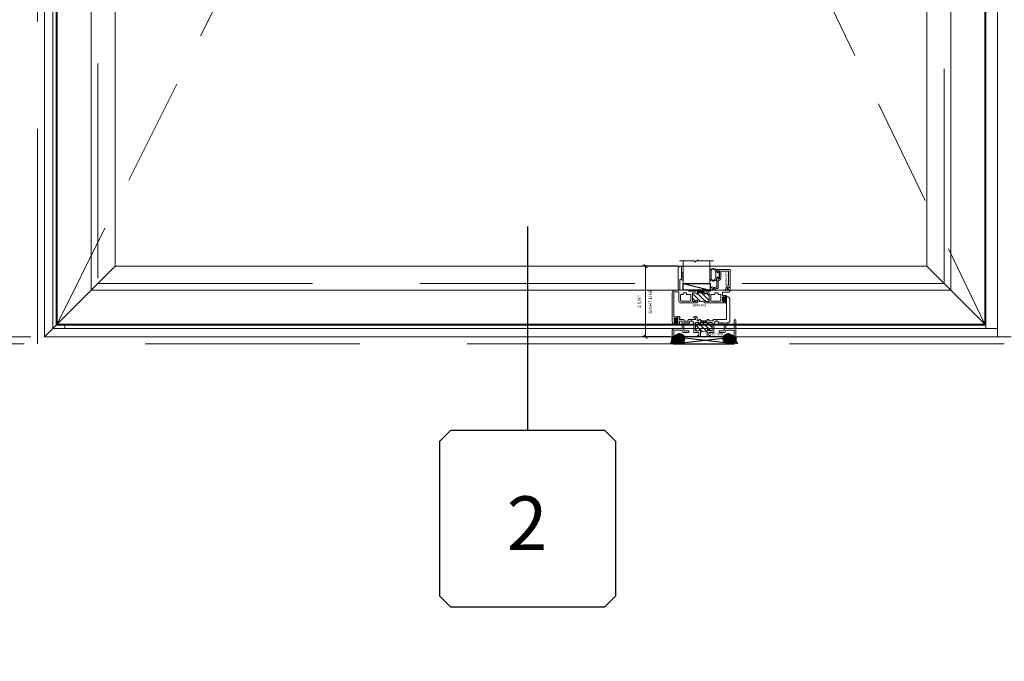
# Model space of a CAD drawing. Units: inches. Extents: x -89 to 1662, y -919 to 158.
# Drawn here: x 1220 to 1257, y -434 to -410 of the extents above; entities that cross this region are included whole.
import ezdxf
from ezdxf.enums import TextEntityAlignment as Align

# ---------------------------------------------------------------- set-up
doc = ezdxf.new("R2010")
doc.units = ezdxf.units.IN
doc.header["$LTSCALE"] = 32
doc.header["$MEASUREMENT"] = 0
doc.linetypes.add('HIDDEN', pattern=[0.375, 0.25, -0.125])
doc.linetypes.add('HIDDEN2', pattern=[0.1875, 0.125, -0.0625])
doc.layers.get('0').update_dxf_attribs({"linetype": 'CONTINUOUS', "lineweight": 30})
doc.layers.get('DEFPOINTS').update_dxf_attribs({"linetype": 'CONTINUOUS'})
for name, color, linetype, lineweight in [('00-SEALANT', 5, 'CONTINUOUS', 25), ('AM_5', 92, 'CONTINUOUS', 15), ('AM_8', 1, 'CONTINUOUS', 15), ('Die#', 230, 'CONTINUOUS', 15), ('DLO', 6, 'CONTINUOUS', 15), ('ELEVATION', 100, 'CONTINUOUS', 15), ('Extrusions', 170, 'CONTINUOUS', 20), ('GLASS', 4, 'HIDDEN', 15), ('Glazing', 82, 'CONTINUOUS', 13), ('GRID', 20, 'CONTINUOUS', 9), ('Misc.', 42, 'CONTINUOUS', 13), ('R.O.', 10, 'HIDDEN', 13), ('Thermal Break', 1, 'CONTINUOUS', 15)]:
    doc.layers.add(name, color=color, linetype=linetype, lineweight=lineweight)
doc.layers.add('B', color=3, linetype='CONTINUOUS')
doc.layers.add('CALLOUTS', color=7, linetype='CONTINUOUS')
doc.styles.add('PART ID', font='arial.ttf')
doc.styles.add('ROMANS', font='ROMANS.SHX')
doc.dimstyles.new('SIGHT LINE', dxfattribs={"dimtxt": 0.125, "dimasz": 0.125, "dimexe": 0.125, "dimexo": 0.125, "dimgap": 0.125, "dimtad": 1, "dimdec": 4, "dimzin": 3, "dimdsep": 46, "dimlunit": 4, "dimtxsty": 'ROMANS', "dimblk": 'OBLIQUE', "dimcen": 0.09, "dimclrd": 142, "dimclre": 142, "dimclrt": 142, "dimaunit": 1, "dimadec": 1, "dimazin": 0, "dimtp": 0.1, "dimtm": 0.1, "dimtfac": 0.71, "dimtdec": 4, "dimtmove": 0, "dimatfit": 3, "dimfxl": 0, "dimfrac": 2, "dimtolj": 1, "dimtzin": 7, "dimlwd": -1, "dimarcsym": 0})
doc.dimstyles.new('STANDARD$0', dxfattribs={"dimtxt": 2, "dimasz": 2.5, "dimexe": 0.18, "dimexo": 0.5, "dimgap": 0.9, "dimtad": 0, "dimdec": 4, "dimzin": 0, "dimdsep": 46, "dimlunit": 5, "dimtxsty": 'ROMANS', "dimblk": 'OBLIQUE', "dimcen": 0.09, "dimclrd": 142, "dimclre": 142, "dimclrt": 142, "dimadec": 0, "dimazin": 0, "dimtfac": 1, "dimtdec": 4, "dimtofl": 0, "dimtmove": 0, "dimatfit": 3, "dimfxl": 0, "dimfrac": 2, "dimtolj": 1, "dimtzin": 0, "dimlwd": -1, "dimlwe": -1, "dimarcsym": 0})
pattern_1 = [(225, (-464.60299, 24.21335), (0.022097087, -0.022097087), []), (315, (-464.60299, 24.21335), (0.022097087, 0.022097087), [])]
pattern_2 = [(180, (-462.722434, 31.045191), (-0.00625, -0.0125), [0, -0.0125])]

# ---------------------------------------------------------------- blocks, each defined once
blk = doc.blocks.new('CALLOUT')
at = {"layer": 'CALLOUTS', "linetype": 'Continuous'}
blk.add_line((0, -3.802), (0, 3.802), dxfattribs=at)
blk.add_lwpolyline([(-2.872, -10.364), (2.872, -10.364), (3.281, -9.955), (3.281, -4.211), (2.872, -3.802), (-2.872, -3.802), (-3.281, -4.211), (-3.281, -9.955)], close=True, dxfattribs=at)
at = {"layer": 'CALLOUTS', "style": 'ROMANS', "flags": 8}
blk.add_attdef('VIEWNUMBER', text='', height=2, dxfattribs=at).set_placement((-0.02, -7.248), align=Align.MIDDLE_CENTER)
blk = doc.blocks.new('_Oblique')
at = {"color": 0, "linetype": 'ByBlock', "lineweight": -2}
blk.add_line((-0.5, -0.5), (0.5, 0.5), dxfattribs=at)
blk = doc.blocks.new('*D158')
at = {"layer": 'AM_5', "color": 142, "transparency": 16777216}
for p, q in [((1220.538, -350.46), (1184.695, -350.46)), ((1185.695, -350.46), (1185.695, -374.439)), ((1185.695, -422.46), (1185.695, -400.715)), ((1220.538, -422.46), (1184.695, -422.46))]:
    blk.add_line(p, q, dxfattribs=at)
at = {"layer": 'DEFPOINTS', "color": 0, "transparency": 16777216}
for p in [(1221.038, -350.46), (1185.695, -422.46), (1221.038, -422.46)]:
    blk.add_point(p, dxfattribs=at)
at = {"layer": 'AM_5', "color": 142, "transparency": 16777216, "xscale": 2.5, "yscale": 2.5, "zscale": 2.5}
for p, rotation in [((1185.695, -350.46), 90), ((1185.695, -422.46), 270)]:
    blk.add_blockref('_Oblique', p, dxfattribs=dict(at, rotation=rotation))
at = {"layer": 'AM_5', "color": 142, "transparency": 16777216, "insert": (1185.695, -387.577), "char_height": 2, "attachment_point": 5, "rotation": 90, "style": 'ROMANS'}
blk.add_mtext('\\A1;72"\\PROUGH OPENING', dxfattribs=at)
blk = doc.blocks.new('*D159')
at = {"layer": 'AM_5', "color": 142, "transparency": 16777216}
for p, q in [((1220.788, -350.71), (1196.038, -350.71)), ((1197.038, -350.71), (1197.038, -371.179)), ((1197.038, -422.21), (1197.038, -401.741)), ((1220.788, -422.21), (1196.038, -422.21))]:
    blk.add_line(p, q, dxfattribs=at)
at = {"layer": 'DEFPOINTS', "color": 0, "transparency": 16777216}
for p in [(1221.288, -350.71), (1197.038, -422.21), (1221.288, -422.21)]:
    blk.add_point(p, dxfattribs=at)
at = {"layer": 'AM_5', "color": 142, "transparency": 16777216, "xscale": 2.5, "yscale": 2.5, "zscale": 2.5}
for p, rotation in [((1197.038, -350.71), 90), ((1197.038, -422.21), 270)]:
    blk.add_blockref('_Oblique', p, dxfattribs=dict(at, rotation=rotation))
at = {"layer": 'AM_5', "color": 142, "transparency": 16777216, "insert": (1197.038, -386.46), "char_height": 2, "attachment_point": 5, "rotation": 90, "style": 'ROMANS'}
blk.add_mtext('\\A1;71 1/2"\\PWINDOW DIMENSION', dxfattribs=at)
blk = doc.blocks.new('*D161')
at = {"layer": 'AM_5', "color": 142, "transparency": 16777216}
for p, q in [((1197.038, -422.21), (1197.038, -419.71)), ((1220.788, -422.21), (1196.038, -422.21)), ((1220.538, -422.46), (1196.038, -422.46)), ((1197.038, -422.46), (1197.038, -427.46))]:
    blk.add_line(p, q, dxfattribs=at)
at = {"layer": 'DEFPOINTS', "color": 0, "transparency": 16777216}
for p in [(1197.038, -422.21), (1221.288, -422.21), (1221.038, -422.46)]:
    blk.add_point(p, dxfattribs=at)
at = {"layer": 'AM_5', "color": 142, "transparency": 16777216, "xscale": 2.5, "yscale": 2.5, "zscale": 2.5}
for p, rotation in [((1197.038, -422.21), 270), ((1197.038, -422.46), 90)]:
    blk.add_blockref('_Oblique', p, dxfattribs=dict(at, rotation=rotation))
at = {"layer": 'AM_5', "color": 142, "transparency": 16777216, "insert": (1197.038, -431.598), "char_height": 2, "attachment_point": 5, "rotation": 90, "style": 'ROMANS'}
blk.add_mtext('\\A1;1/4"', dxfattribs=at)
blk = doc.blocks.new('*D261')
at = {"layer": 'AM_8', "color": 142, "linetype": 'Continuous', "lineweight": -2, "transparency": 16777216}
for p, q in [((1244.869, -419.572), (1243.545, -419.572)), ((1244.583, -422.21), (1243.545, -422.21))]:
    blk.add_line(p, q, dxfattribs=at)
at = {"layer": 'AM_8', "color": 142, "transparency": 16777216}
blk.add_line((1243.67, -419.572), (1243.67, -422.21), dxfattribs=at)
at = {"layer": 'DEFPOINTS', "color": 0, "linetype": 'Continuous', "transparency": 16777216}
for p in [(1244.994, -419.572), (1243.67, -422.21), (1244.708, -422.21)]:
    blk.add_point(p, dxfattribs=at)
at = {"layer": 'AM_8', "color": 142, "linetype": 'Continuous', "transparency": 16777216, "xscale": 0.125, "yscale": 0.125, "zscale": 0.125}
for p, rotation in [((1243.67, -419.572), 90), ((1243.67, -422.21), 270)]:
    blk.add_blockref('_Oblique', p, dxfattribs=dict(at, rotation=rotation))
at = {"layer": 'AM_8', "color": 142, "linetype": 'Continuous', "transparency": 16777216, "char_height": 0.125, "attachment_point": 5, "rotation": 90, "style": 'ROMANS'}
for s, insert in [('\\A1;SIGHT LINE', (1243.858, -420.891)), ('\\A1;2 5/8"', (1243.45, -420.891))]:
    blk.add_mtext(s, dxfattribs=dict(at, insert=insert))
blk = doc.blocks.new('*X192')
at = {"color": 0}
for p, q in [((4.729, 1.264), (4.748, 1.283)), ((4.729, 1.193), (4.748, 1.213)), ((4.729, 1.123), (4.748, 1.142)), ((4.731, 1.336), (4.745, 1.35)), ((4.756, 1.079), (4.784, 1.107)), ((4.765, 1.3), (4.783, 1.318)), ((4.765, 1.159), (4.874, 1.268)), ((4.765, 1.23), (4.794, 1.259)), ((4.84, 1.163), (4.874, 1.197))]:
    blk.add_line(p, q, dxfattribs=at)
blk = doc.blocks.new('A$C40270C3C')
at = {"layer": 'Misc.'}
for points in [[(0, 0.061), (0, -0.061, 0.414214), (0.028, -0.089), (0.035, -0.089), (0.035, -0.041), (0.067, -0.041, -0.414214), (0.091, -0.065), (0.091, -0.115, 0.414214), (0.115, -0.139), (0.121, -0.139, 0.414214), (0.145, -0.115), (0.145, 0.11, 0.414214), (0.121, 0.134), (0.114, 0.134, 0.414214), (0.09, 0.11), (0.09, 0.063, -0.414214), (0.066, 0.039), (0.035, 0.039), (0.035, 0.089), (0.028, 0.089, 0.414214)], [(0.109, 0.104, -0.414214), (0.115, 0.11), (0.12, 0.11, -0.414214), (0.126, 0.104), (0.126, -0.111, -0.414214), (0.12, -0.117), (0.115, -0.117, -0.414214), (0.109, -0.111)]]:
    blk.add_lwpolyline(points, format="xyb", close=True, dxfattribs=at)
at = {"layer": 'Misc.', "rotation": 180}
blk.add_blockref('*X192', (4.874, 1.213), dxfattribs=at)
blk = doc.blocks.new('BAM-903')
at = {"layer": 'Thermal Break'}
h = blk.add_hatch(dxfattribs=at)
h.set_pattern_fill('ANSI31', color=256, style=0)
edge = h.paths.add_edge_path()
edge.add_arc((1.09, 0.526), 0.328, 67.596, 112.404)
edge.add_line((0.965, 0.829), (0.965, 0.87))
edge.add_arc((0.94, 0.869), 0.025, 0, 173.8494)
edge.add_arc((0.884, 0.875), 0.031, 270, 353.8494, ccw=False)
edge.add_line((0.884, 0.845), (0.808, 0.845))
edge.add_arc((0.808, 0.876), 0.031, 180, 270, ccw=False)
edge.add_line((0.777, 0.876), (0.777, 1.141))
edge.add_arc((0.808, 1.141), 0.031, 90, 180, ccw=False)
edge.add_line((0.808, 1.172), (0.884, 1.172))
edge.add_arc((0.884, 1.141), 0.031, 6.1506, 90, ccw=False)
edge.add_arc((0.94, 1.147), 0.025, 186.1506, 360)
edge.add_line((0.965, 1.147), (0.965, 1.165))
edge.add_arc((0.972, 1.165), 0.007, 90, 180, ccw=False)
edge.add_line((0.972, 1.172), (1.208, 1.172))
edge.add_arc((1.208, 1.165), 0.007, 0, 90, ccw=False)
edge.add_line((1.215, 1.165), (1.215, 1.147))
edge.add_arc((1.24, 1.147), 0.025, 180, 353.8494)
edge.add_arc((1.295, 1.141), 0.031, 90, 173.8494, ccw=False)
edge.add_line((1.295, 1.172), (1.372, 1.172))
edge.add_arc((1.371, 1.141), 0.0312, 0.371, 89.629, ccw=False)
edge.add_line((1.403, 1.141), (1.403, 0.876))
edge.add_arc((1.372, 0.876), 0.031, 270, 360, ccw=False)
edge.add_line((1.372, 0.845), (1.295, 0.845))
edge.add_arc((1.295, 0.875), 0.031, 186.1506, 270, ccw=False)
edge.add_arc((1.24, 0.869), 0.025, 6.1506, 180)
edge.add_line((1.215, 0.869), (1.215, 0.829))
h = blk.add_hatch(dxfattribs=at)
h.set_pattern_fill('ANSI31', color=256, scale=0.4, style=0)
h.paths.add_polyline_path([(0.965, 1.172), (1.215, 1.172), (1.215, 1.239), (0.965, 1.239)])
at = {"layer": 'Extrusions'}
blk.add_lwpolyline([(1.215, 1.165), (1.215, 1.265), (1.264, 1.265), (1.264, 1.239), (1.554, 1.239), (1.554, 1.265), (1.856, 1.265, 0.414214), (1.873, 1.281), (1.873, 1.655, 0.414214), (1.863, 1.665), (1.82, 1.665, -0.414214), (1.81, 1.675), (1.81, 2.149, -0.414214), (1.826, 2.165), (1.835, 2.165, -0.414214), (1.935, 2.065), (1.935, 1.281, 0.414214), (1.951, 1.265), (2.055, 1.265, -0.414214), (2.155, 1.165), (2.155, 0.1, -0.414214), (2.055, 0), (2.013, 0, -0.414214), (1.997, 0.016), (1.997, 0.059, -0.414214), (2.028, 0.09), (2.03, 0.09, -0.414214), (2.037, 0.083), (2.037, 0.05, 0.414214), (2.044, 0.043), (2.056, 0.043, 0.414214), (2.087, 0.074), (2.087, 0.2, 0.414214), (2.056, 0.231), (2.044, 0.231, 0.414214), (2.037, 0.224), (2.037, 0.191, -0.414214), (2.03, 0.184), (2.028, 0.184, -0.414214), (1.997, 0.215), (1.997, 0.265, -0.414214), (2.007, 0.275), (2.083, 0.275, 0.414214), (2.092, 0.285), (2.092, 1.187, 0.414214), (2.076, 1.203), (1.912, 1.203, 0.414214), (1.902, 1.193), (1.902, 0.86, -0.414214), (1.84, 0.798), (1.246, 0.798, -0.414214), (1.215, 0.829), (1.215, 0.87, -0.947716), (1.264, 0.872, 0.38311), (1.295, 0.845), (1.372, 0.845, 0.414214), (1.403, 0.876), (1.403, 1.141, 0.414214), (1.372, 1.172), (1.295, 1.172, 0.38311), (1.264, 1.145, -0.947716), (1.215, 1.147), (1.215, 1.165, 0.414214), (1.208, 1.172), (0.972, 1.172, 0.414214), (0.965, 1.165), (0.965, 1.147, -0.947716), (0.915, 1.145, 0.38311), (0.884, 1.172), (0.808, 1.172, 0.414214), (0.777, 1.141), (0.777, 0.876, 0.414214), (0.808, 0.845), (0.884, 0.845, 0.38311), (0.915, 0.872, -0.947716), (0.965, 0.87), (0.965, 0.829, -0.414214), (0.934, 0.798), (0.52, 0.798, -0.198912), (0.508, 0.803), (0.505, 0.806, 0.414214), (0.495, 0.806), (0.492, 0.803, -0.198912), (0.48, 0.798), (0.203, 0.798, -0.414214), (0.187, 0.814), (0.187, 0.857, -0.414214), (0.218, 0.888), (0.22, 0.888, -0.414214), (0.227, 0.881), (0.227, 0.848, 0.414214), (0.234, 0.841), (0.246, 0.841, 0.414214), (0.277, 0.872), (0.277, 0.998, 0.414214), (0.246, 1.029), (0.234, 1.029, 0.414214), (0.227, 1.022), (0.227, 0.989, -0.414214), (0.22, 0.982), (0.218, 0.982, -0.414214), (0.187, 1.013), (0.187, 1.063, -0.414214), (0.197, 1.073), (0.267, 1.073, 0.414214), (0.277, 1.083), (0.277, 1.188, 0.414214), (0.267, 1.198), (0.062, 1.198, -0.414214), (0, 1.26), (0, 1.361, -0.414214), (0.016, 1.377), (0.057, 1.377, -0.267949), (0.071, 1.369), (0.089, 1.338, -0.57735), (0.083, 1.327), (0.078, 1.327, 0.414214), (0.062, 1.311), (0.062, 1.281, 0.414214), (0.078, 1.265), (0.637, 1.265, 0.414214), (0.653, 1.281), (0.653, 1.311, 0.414214), (0.637, 1.327), (0.615, 1.327, -1), (0.615, 1.377), (0.684, 1.377, -0.414214), (0.715, 1.346), (0.715, 1.255, 0.414214), (0.731, 1.239), (0.915, 1.239), (0.915, 1.265), (0.965, 1.265), (0.965, 1.165)], format="xyb", dxfattribs=at)
for points in [[(0.563, 1.177), (0.563, 1.109), (0.699, 1.109, -0.414214), (0.715, 1.093), (0.715, 0.877, -0.414214), (0.699, 0.861), (0.356, 0.861, -0.414214), (0.34, 0.877), (0.34, 1.093, -0.414214), (0.356, 1.109), (0.438, 1.109), (0.438, 1.177)], [(1.617, 1.177), (1.617, 1.109), (1.481, 1.109, 0.414214), (1.465, 1.093), (1.465, 0.877, 0.414214), (1.481, 0.861), (1.824, 0.861, 0.414214), (1.84, 0.877), (1.84, 1.093, 0.414214), (1.824, 1.109), (1.742, 1.109), (1.742, 1.177)]]:
    blk.add_lwpolyline(points, format="xyb", close=True, dxfattribs=at)
at = {"layer": 'Thermal Break'}
blk.add_line((0.965, 1.239), (1.215, 1.239), dxfattribs=at)
blk.add_arc((1.09, 0.526), 0.328, 67.596, 112.404, dxfattribs=at)
at = {"layer": 'Die#', "style": 'PART ID', "flags": 8}
blk.add_attdef('BAM-903', (0.861, 0.669), '', height=0.09, dxfattribs=at)
blk = doc.blocks.new('120-1068 BULB GASKET')
at = {"layer": 'Misc.'}
for p, q in [((-0.352, -0.133), (-0.352, 0.138)), ((-0.312, 0.122), (-0.312, -0.117)), ((-0.13, 0.075), (-0.146, 0.123)), ((-0.13, -0.067), (-0.13, 0.072)), ((-0.089, 0.094), (-0.115, 0.173)), ((-0.079, 0.088), (-0.057, 0.088)), ((-0.047, 0.128), (-0.047, 0.098)), ((-0.017, 0.138), (-0.037, 0.138)), ((-0.007, 0.003), (-0.007, 0.128)), ((-0.007, 0.003), (-0.007, -0.122)), ((-0.13, -0.07), (-0.146, -0.118)), ((-0.089, -0.089), (-0.115, -0.168)), ((-0.079, -0.082), (-0.057, -0.082)), ((-0.047, -0.122), (-0.047, -0.092)), ((-0.017, -0.132), (-0.037, -0.132))]:
    blk.add_line(p, q, dxfattribs=at)
for centre, radius, start, end in [((-0.227, 0.114), 0.128, 27.9357, 168.8425), ((-0.229, 0.118), 0.0835, 3.544, 179.2822), ((-0.079, 0.098), 0.01, 198, 270), ((-0.057, 0.098), 0.01, 270, 0), ((-0.037, 0.128), 0.01, 90, 180), ((-0.017, 0.128), 0.01, 0, 90), ((-0.227, -0.109), 0.128, 191.1575, 332.0643), ((-0.229, -0.113), 0.0835, 180.7178, 356.456), ((-0.079, -0.092), 0.01, 90, 162), ((-0.057, -0.092), 0.01, 0, 90), ((-0.037, -0.122), 0.01, 180, 270), ((-0.017, -0.122), 0.01, 270, 360)]:
    blk.add_arc(centre, radius, start, end, dxfattribs=at)
blk = doc.blocks.new('BAM-922')
at = {"layer": 'Extrusions'}
blk.add_lwpolyline([(0.055, 0.005), (0.005, 0.03, -0.788161), (0.01, 0.049), (0.069, 0.049, 0.36915), (0.079, 0.058, -0.36915), (0.128, 0.1), (0.161, 0.1, 0.414214), (0.171, 0.11), (0.171, 0.455, -0.414214), (0.19, 0.474), (0.192, 0.474, -0.414214), (0.211, 0.455), (0.211, 0.424, 0.414214), (0.221, 0.414), (0.251, 0.414, 0.414214), (0.261, 0.424), (0.261, 0.704, 0.414214), (0.251, 0.714), (0.221, 0.714, 0.414214), (0.211, 0.704), (0.211, 0.673, -0.414214), (0.192, 0.654), (0.19, 0.654, -0.414214), (0.171, 0.673), (0.171, 0.754, -0.414214), (0.181, 0.764), (0.648, 0.764, -0.414214), (0.658, 0.754), (0.658, 0.11, -0.414214), (0.648, 0.1), (0.578, 0.1, 0.414214), (0.568, 0.09), (0.568, 0.046, 0.414214), (0.575, 0.039), (0.585, 0.039, -0.708233), (0.589, 0.027, -0.1708), (0.511, -0.001), (0.485, -0.001, -0.811578), (0.481, 0.018, 0.297391), (0.518, 0.075), (0.518, 0.1, -0.414214), (0.58, 0.162), (0.586, 0.162, 0.414214), (0.596, 0.172), (0.596, 0.692, 0.414214), (0.586, 0.702), (0.321, 0.702, 0.414214), (0.311, 0.692), (0.311, 0.414, -0.414214), (0.261, 0.364), (0.221, 0.364), (0.221, 0.1, -0.414214), (0.171, 0.05), (0.137, 0.05, 0.36915), (0.128, 0.041, -0.509917)], format="xyb", close=True, dxfattribs=at)
at = {"layer": 'Die#', "style": 'PART ID', "flags": 8}
blk.add_attdef('BAM-922', (0.562, 0.178), '', height=0.09, rotation=90, dxfattribs=at)
blk = doc.blocks.new('1 IN  GLAZING')
at = {"layer": 'Glazing'}
for p, q in [((0.499, 1.05), (0.627, 1.139)), ((0.627, 1.095), (0.627, 1.139)), ((-0.073, 1.095), (0.499, 1.095)), ((0.062, 0.25), (0.062, 1.095)), ((0.499, 1.095), (0.499, 1.05)), ((1.198, 1.095), (0.627, 1.095)), ((1.061, 0.25), (1.061, 1.095)), ((0.062, 0.25), (1.061, 0.25))]:
    blk.add_line(p, q, dxfattribs=at)
blk = doc.blocks.new('TAPE & SEALANT-2')
at = {"layer": 'Glazing'}
h = blk.add_hatch(dxfattribs=at)
h.set_pattern_fill('DOTS', color=256, scale=0.25, angle=180, style=0)
h.set_pattern_definition([(180, (0.0625, 0.578093), (-0.0078125, -0.015625), [0, -0.015625])])
edge = h.paths.add_edge_path()
edge.add_line((0, 0.25), (0, 0.49))
edge.add_arc((0.03125, 0.49), 0.03125, 0, 180, ccw=False)
edge.add_line((0.0625, 0.49), (0.0625, 0.25))
edge.add_line((0.0625, 0.25), (0, 0.25))
at = {"layer": 'Glazing', "linetype": 'Continuous'}
blk.add_lwpolyline([(0, 0.25), (0, 0), (0.0625, 0), (0.0625, 0.25)], close=True, dxfattribs=at)
blk.add_arc((0.03125, 0.49), 0.03125, 0, 180, dxfattribs=at)
blk = doc.blocks.new('SHIM-0.25')
at = {"linetype": 'Continuous'}
for p, q in [((2.284, 0.25), (0, 0)), ((0, 0.25), (2.284, 0))]:
    blk.add_line(p, q, dxfattribs=at)
blk.add_lwpolyline([(0, 0), (2.284, 0), (2.284, 0.25), (0, 0.25)], close=True, dxfattribs=at)
blk = doc.blocks.new('*U295')
at = {"layer": 'B'}
blk.add_lwpolyline([(0, 0), (2.75, 0), (2.75, -0.6875), (0, -0.6875)], close=True, dxfattribs=at)
blk.add_lwpolyline([(0, 0), (2.75, -0.6875)], dxfattribs=at)
blk = doc.blocks.new('BAM-901')
at = {"layer": 'Thermal Break'}
h = blk.add_hatch(dxfattribs=at)
h.set_pattern_fill('ANSI31', color=256, style=0)
h.paths.add_polyline_path([(1.5, 0.517, 0.414214), (1.475, 0.541), (1.387, 0.541, 0.414214), (1.362, 0.517, -1), (1.312, 0.517), (1.312, 0.535, 0.414214), (1.305, 0.541), (1.07, 0.541, 0.414214), (1.062, 0.535), (1.062, 0.517, -1), (1.012, 0.517, 0.414214), (0.987, 0.541), (0.899, 0.541, 0.414214), (0.874, 0.517), (0.874, 0.255, 0.414214), (0.899, 0.229), (0.987, 0.229, 0.414214), (1.012, 0.255, -1), (1.062, 0.255), (1.062, 0.172, -0.216802), (1.312, 0.172), (1.312, 0.255, -1), (1.362, 0.255, 0.414214), (1.387, 0.229), (1.475, 0.229, 0.414214), (1.5, 0.255)])
h = blk.add_hatch(dxfattribs=at)
h.set_pattern_fill('ANSI31', color=256, scale=0.4, style=0)
h.paths.add_polyline_path([(1.303, 0.603), (1.072, 0.603), (1.072, 0.541), (1.303, 0.541)])
at = {"layer": 'Extrusions'}
blk.add_lwpolyline([(1.322, 0, -0.414214), (1.312, 0.01), (1.312, 0.255, -1), (1.362, 0.255, 0.414214), (1.387, 0.229), (1.475, 0.229, 0.414214), (1.5, 0.255), (1.5, 0.517, 0.414214), (1.475, 0.541), (1.387, 0.541, 0.414214), (1.362, 0.517, -1), (1.312, 0.517), (1.312, 0.535, 0.414214), (1.305, 0.541), (1.07, 0.541, 0.414214), (1.062, 0.535), (1.062, 0.517, -1), (1.012, 0.517, 0.414214), (0.987, 0.541), (0.899, 0.541, 0.414214), (0.874, 0.517), (0.874, 0.255, 0.414214), (0.899, 0.229), (0.987, 0.229, 0.414214), (1.012, 0.255, -1), (1.062, 0.255), (1.062, 0.01, -0.414214), (1.053, 0), (0.982, 0, -0.414214), (0.951, 0.031), (0.951, 0.04, -0.414214), (0.96, 0.05), (0.99, 0.05, 0.414214), (1, 0.06), (1, 0.157, 0.414214), (0.99, 0.167), (0.822, 0.167, -0.414214), (0.812, 0.177), (0.812, 0.511, 0.414214), (0.803, 0.521), (0.792, 0.521, -0.414214), (0.782, 0.531), (0.782, 0.574, 0.414214), (0.773, 0.584), (0.667, 0.584, 0.414214), (0.657, 0.574), (0.657, 0.531, -0.414214), (0.648, 0.521), (0.447, 0.521, 0.414214), (0.438, 0.511), (0.438, 0.239, 0.414214), (0.447, 0.229), (0.614, 0.229, -0.414214), (0.624, 0.22), (0.624, 0.177, -0.414214), (0.614, 0.167), (0.438, 0.167, -0.414214), (0.375, 0.229), (0.375, 0.24, 0.414214), (0.365, 0.25), (0.072, 0.25, 0.414214), (0.062, 0.24), (0.062, 0.06, 0.414214), (0.072, 0.05), (0.102, 0.05, -0.414214), (0.112, 0.04), (0.112, 0.031, -0.414214), (0.081, 0), (0.01, 0, -0.414214), (0, 0.01), (0, 0.615, -1), (0.062, 0.615), (0.062, 0.322, 0.414214), (0.072, 0.312), (0.365, 0.312, 0.414214), (0.375, 0.322), (0.375, 0.511, 0.414214), (0.365, 0.521), (0.32, 0.521, -0.414214), (0.22, 0.621), (0.22, 1.4, -0.414214), (0.32, 1.5), (0.335, 1.5, -0.414214), (0.345, 1.49), (0.345, 0.656, 0.414214), (0.355, 0.646), (0.703, 0.646, -0.198912), (0.71, 0.643), (0.715, 0.638, 0.414214), (0.725, 0.638), (0.73, 0.643, -0.198912), (0.737, 0.646), (0.835, 0.646, -0.414214), (0.845, 0.636), (0.845, 0.613, 0.414214), (0.855, 0.603), (0.99, 0.603, 0.414214), (1, 0.613), (1, 0.636, -0.414214), (1.011, 0.646), (1.053, 0.646, -0.414214), (1.062, 0.636), (1.062, 0.613, 0.414214), (1.072, 0.603), (1.303, 0.603, 0.414214), (1.312, 0.613), (1.312, 0.636, -0.414214), (1.322, 0.646), (1.364, 0.646, -0.414214), (1.374, 0.636), (1.374, 0.613, 0.414214), (1.385, 0.603), (1.43, 0.603, 0.414214), (1.44, 0.613), (1.44, 0.727, -0.414214), (1.471, 0.758), (1.54, 0.758, -1), (1.54, 0.708), (1.512, 0.708, 0.414214), (1.502, 0.698), (1.502, 0.656, 0.414214), (1.512, 0.646), (1.638, 0.646, -0.198912), (1.645, 0.643), (1.65, 0.638, 0.414214), (1.66, 0.638), (1.665, 0.643, -0.198912), (1.672, 0.646), (1.769, 0.646, -0.414214), (1.779, 0.636), (1.779, 0.593, 0.414214), (1.79, 0.583), (1.928, 0.583, 0.414214), (1.938, 0.593), (1.938, 0.636, -0.414214), (1.947, 0.646), (2.061, 0.646, 0.414214), (2.093, 0.677), (2.093, 0.708), (2.071, 0.708, -0.57735), (2.066, 0.718), (2.086, 0.753, -0.267949), (2.095, 0.758), (2.145, 0.758, -0.414214), (2.155, 0.748), (2.155, 0.448, -0.414214), (2.145, 0.438), (2.103, 0.438, -0.414214), (2.093, 0.448), (2.093, 0.574, 0.414214), (2.083, 0.584), (2.01, 0.584, 0.414214), (1.999, 0.574), (1.999, 0.322, 0.414214), (2.01, 0.312), (2.275, 0.312, -0.414214), (2.375, 0.212), (2.375, 0.01, -0.414214), (2.365, 0), (2.294, 0, -0.414214), (2.263, 0.031), (2.263, 0.04, -0.414214), (2.273, 0.05), (2.303, 0.05, 0.414214), (2.313, 0.06), (2.313, 0.212, 0.414214), (2.275, 0.25), (2.01, 0.25, 0.414214), (1.999, 0.24), (1.999, 0.229, -0.414214), (1.938, 0.167), (1.761, 0.167, -0.414214), (1.75, 0.177), (1.75, 0.22, -0.414214), (1.761, 0.229), (1.928, 0.229, 0.414214), (1.938, 0.239), (1.938, 0.447, -0.278179), (1.941, 0.453, 0.603023), (1.941, 0.467, -0.278179), (1.938, 0.474), (1.938, 0.511, 0.414214), (1.928, 0.521), (1.727, 0.521, -0.414214), (1.718, 0.531), (1.718, 0.574, 0.414214), (1.708, 0.584), (1.602, 0.584, 0.414214), (1.593, 0.574), (1.593, 0.531, -0.414214), (1.583, 0.521), (1.572, 0.521, 0.414214), (1.562, 0.511), (1.562, 0.177, -0.414214), (1.553, 0.167), (1.385, 0.167, 0.414214), (1.374, 0.157), (1.374, 0.06, 0.414214), (1.385, 0.05), (1.415, 0.05, -0.414214), (1.424, 0.04), (1.424, 0.031, -0.414214), (1.393, 0)], format="xyb", close=True, dxfattribs=at)
at = {"layer": 'Thermal Break'}
for points in [[(1.072, 0.603), (1.072, 0.541)], [(1.303, 0.603), (1.303, 0.541)]]:
    blk.add_lwpolyline(points, dxfattribs=at)
blk.add_arc((1.188, -0.103), 0.302, 65.535, 114.465, dxfattribs=at)
at = {"layer": 'Die#', "style": 'PART ID', "flags": 8}
blk.add_attdef('BAM-901', (0.475, 0.061), '', height=0.09, dxfattribs=at)
blk = doc.blocks.new('1300 NSL PO SILL')
at = {"layer": '00-SEALANT'}
h = blk.add_hatch(dxfattribs=at)
h.set_pattern_fill('DOTS', color=256, scale=0.2, angle=-180, style=0)
h.set_pattern_definition(pattern_2)
edge = h.paths.add_edge_path()
edge.add_arc((0.234, -0.063), 0.187, 511.8545, 629.4699, ccw=False)
edge.add_line((0.068, 0.026), (0.066, 0.029))
edge.add_arc((0.035, 0.031), 0.031, 635.0657, 716.2513, ccw=False)
edge.add_line((0.038, 0), (-0.035, 0))
edge.add_arc((-0.036, 0.01), 0.00998, 539.8575, 630.1425, ccw=False)
edge.add_arc((-0.401, -0.048), 0.36, 325.8189, 369.2493, ccw=False)
edge.add_line((-0.103, -0.25), (0.232, -0.25))
h = blk.add_hatch(dxfattribs=at)
h.set_pattern_fill('NET', color=256, scale=0.25, angle=-135, style=0)
h.set_pattern_definition(pattern_1)
edge = h.paths.add_edge_path()
edge.add_arc((0.234, -0.062), 0.188, 454.4828, 805.5172)
edge.add_line((0.248, 0.125), (0.219, 0.125))
h = blk.add_hatch(dxfattribs=at)
h.set_pattern_fill('NET', color=256, scale=0.25, angle=-135, style=0)
h.set_pattern_definition(pattern_1)
edge = h.paths.add_edge_path()
edge.add_arc((2.05, -0.062), 0.188, 94.4828, 445.5172, ccw=False)
edge.add_line((2.036, 0.125), (2.065, 0.125))
h = blk.add_hatch(dxfattribs=at)
h.set_pattern_fill('DOTS', color=256, scale=0.2, angle=-180, style=0)
h.set_pattern_definition(pattern_2)
edge = h.paths.add_edge_path()
edge.add_arc((2.05, -0.063), 0.187, 270.5301, 388.1455)
edge.add_line((2.216, 0.026), (2.218, 0.029))
edge.add_arc((2.249, 0.031), 0.031, 183.7487, 264.9343)
edge.add_line((2.246, 0), (2.319, 0))
edge.add_arc((2.32, 0.01), 0.00998, 269.8575, 360.1425)
edge.add_arc((2.685, -0.048), 0.36, 530.7507, 574.1811)
edge.add_line((2.387, -0.25), (2.052, -0.25))
at = {"layer": '00-SEALANT', "linetype": 'Continuous'}
for centre in [(0.234, -0.063), (2.05, -0.063)]:
    blk.add_circle(centre, 0.188, dxfattribs=at)
at = {"layer": '00-SEALANT'}
for centre, start, end in [((-0.4, -0.048), 325.782, 9.2861), ((2.684, -0.048), 170.7139, 214.218)]:
    blk.add_arc(centre, 0.359, start, end, dxfattribs=at)
at = {"layer": 'Extrusions'}
blk.add_line((0.103, 0.748), (0.102, 0.748), dxfattribs=at)
at = {"linetype": 'Continuous'}
ref = blk.add_blockref('BAM-903', (2.116, 0.473), dxfattribs=dict(at, xscale=-1))
ref.add_attrib('BAM-903', 'BAM-903', (0.728, 1.142), dxfattribs={"layer": 'Die#', "height": 0.09, "style": 'PART ID'})
blk.add_blockref('1 IN  GLAZING', (0.306, 1.738), dxfattribs=at)
at = {"linetype": 'Continuous', "xscale": -1, "rotation": 180}
blk.add_blockref('TAPE & SEALANT-2', (0.306, 2.638), dxfattribs=at)
at = {"xscale": -1, "rotation": 180}
blk.add_blockref('120-1068 BULB GASKET', (1.719, 2.315), dxfattribs=at)
at = {"linetype": 'Continuous'}
ref = blk.add_blockref('BAM-901', (2.329, 0), dxfattribs=dict(at, xscale=-1))
ref.add_attrib('BAM-901', 'BAM-901', (1.854, 0.15), dxfattribs={"layer": 'Die#', "height": 0.09, "rotation": 180, "style": 'PART ID'})
for p in [(1.839, 1.408), (0.029, 0.61)]:
    blk.add_blockref('A$C40270C3C', p)
at = {"layer": '00-SEALANT', "linetype": 'Continuous', "rotation": 180}
blk.add_blockref('SHIM-0.25', (2.284, 0), dxfattribs=at)
at = {"layer": 'B', "xscale": 0.363636364, "yscale": 0.363636364, "zscale": 0.363636364}
blk.add_blockref('*U295', (0.369, 1.988), dxfattribs=at)
at = {"layer": 'Extrusions', "linetype": 'Continuous'}
ref = blk.add_blockref('BAM-922', (1.458, 1.75), dxfattribs=at)
ref.add_attrib('BAM-922', 'BAM-922', (2.019, 1.929), dxfattribs={"layer": 'Die#', "height": 0.09, "rotation": 90, "style": 'PART ID'})

msp = doc.modelspace()

# ---------------------------------------------------------------- linework, layer by layer
at = {"layer": 'DLO', "linetype": 'Continuous'}
msp.add_lwpolyline([(1223.92556, -419.57204), (1254.14956, -419.57179), (1254.14956, -388.67214), (1223.92556, -388.67239)], close=True, dxfattribs=at)
at = {"layer": 'ELEVATION'}
for p, q in [((1221.59956, -421.89792), (1221.59956, -386.48323)), ((1221.72556, -421.77192), (1221.72556, -386.48323)), ((1256.34956, -421.89792), (1256.34956, -386.48323)), ((1221.76056, -421.73692), (1221.76056, -386.50712)), ((1256.31456, -421.73692), (1256.31456, -386.50712)), ((1223.02556, -420.47192), (1223.02556, -387.77226)), ((1255.04956, -420.47192), (1255.04956, -387.77226)), ((1223.92556, -419.57192), (1223.92556, -388.67226)), ((1254.14956, -419.57192), (1254.14956, -388.67226)), ((1223.92556, -419.57192), (1221.28756, -422.20992)), ((1254.14956, -419.57192), (1223.92556, -419.57192)), ((1254.14956, -419.57192), (1256.31456, -421.73692)), ((1255.04956, -420.47192), (1223.02556, -420.47192)), ((1256.78756, -421.89792), (1221.59956, -421.89792)), ((1256.34956, -421.77192), (1221.72556, -421.77192)), ((1256.31456, -421.73692), (1221.76056, -421.73692)), ((1222.04506, -421.89842), (1222.04506, -421.77242)), ((1256.78756, -422.20992), (1257.28756, -422.20992))]:
    msp.add_line(p, q, dxfattribs=at)
msp.add_lwpolyline([(1221.28756, -350.70992), (1256.78756, -350.70992), (1256.78756, -422.20992), (1221.28756, -422.20992), (1221.28756, -350.70992)], dxfattribs=at)
at = {"layer": 'GLASS'}
msp.add_lwpolyline([(1254.79956, -388.02226), (1223.27506, -388.02226), (1223.27506, -420.22242), (1254.79956, -420.22242)], close=True, dxfattribs=at)
at = {"layer": 'GRID', "linetype": 'HIDDEN2'}
for p, q in [((1221.76006, -421.73742), (1239.29836, -386.50712)), ((1239.29836, -386.50712), (1256.31456, -421.73692))]:
    msp.add_line(p, q, dxfattribs=at)
at = {"layer": 'R.O.'}
msp.add_lwpolyline([(1221.03756, -350.45992), (1293.03756, -350.45992), (1293.03756, -422.45992), (1221.03756, -422.45992)], close=True, dxfattribs=at)

# ---------------------------------------------------------------- block references
at = {"linetype": 'Continuous'}
msp.add_blockref('1300 NSL PO SILL', (1244.70806, -422.20992), dxfattribs=at)
at = {"layer": 'CALLOUTS', "linetype": 'Continuous'}
ref = msp.add_blockref('CALLOUT', (1239.28756, -421.89842), dxfattribs=at)
ref.add_attrib('VIEWNUMBER', '2', dxfattribs={"height": 2, "style": 'ROMANS'}).set_placement((1239.26771, -429.1466), align=Align.MIDDLE_CENTER)

# ---------------------------------------------------------------- dimensions: what is measured, and where the dimension line sits
at = {"layer": 'AM_5'}
for base, p1, p2, text, picture, middle in [((1185.69518, -422.45992), (1221.03756, -350.45992), (1221.03756, -422.45992), '<>\\XROUGH OPENING', '*D158', (1185.69518, -387.57669)), ((1197.03756, -422.20992), (1221.28756, -350.70992), (1221.28756, -422.20992), '<>\\XWINDOW DIMENSION', '*D159', (1197.03756, -386.45992))]:
    dim = msp.add_linear_dim(base=base, p1=p1, p2=p2, angle=90, text=text, dimstyle='STANDARD$0', override={"dimexe": 1, "dimpost": '"', "dimblk1": 'Oblique', "dimblk2": 'Oblique', "dimsah": 1, "dimtp": 0.1, "dimtm": 0.1, "dimtfac": 0.71, "dimtdec": 5, "dimtzin": 7}, dxfattribs=at)
    dim.commit()
    dim.dimension.update_dxf_attribs({"geometry": picture, "text_midpoint": middle, "dimtype": 160})
dim = msp.add_linear_dim(base=(1197.03756, -422.20992), p1=(1221.03756, -422.45992), p2=(1221.28756, -422.20992), angle=90, dimstyle='STANDARD$0', override={"dimexe": 1, "dimpost": '"', "dimblk1": 'Oblique', "dimblk2": 'Oblique', "dimsah": 1, "dimtp": 0.1, "dimtm": 0.1, "dimtfac": 0.71, "dimtdec": 5, "dimtzin": 7}, dxfattribs=at)
dim.commit()
dim.dimension.update_dxf_attribs({"geometry": '*D161', "text_midpoint": (1197.03756, -431.59801), "dimtype": 160})
at = {"layer": 'AM_8', "linetype": 'Continuous'}
dim = msp.add_linear_dim(base=(1243.67009, -422.20992), p1=(1244.99375, -419.57192), p2=(1244.70806, -422.20992), angle=270, dimstyle='SIGHT LINE', override={"dimpost": '\\XSIGHT LINE', "dimtol": 0, "dimlim": 0, "dimtp": 0.1, "dimtm": 0.1, "dimtfac": 0.71, "dimtdec": 4, "dimtolj": 1, "dimtzin": 7}, dxfattribs=at)
dim.commit()
dim.dimension.update_dxf_attribs({"geometry": '*D261', "text_midpoint": (1243.67009, -420.89092)})

doc.saveas('drawing.dxf')
